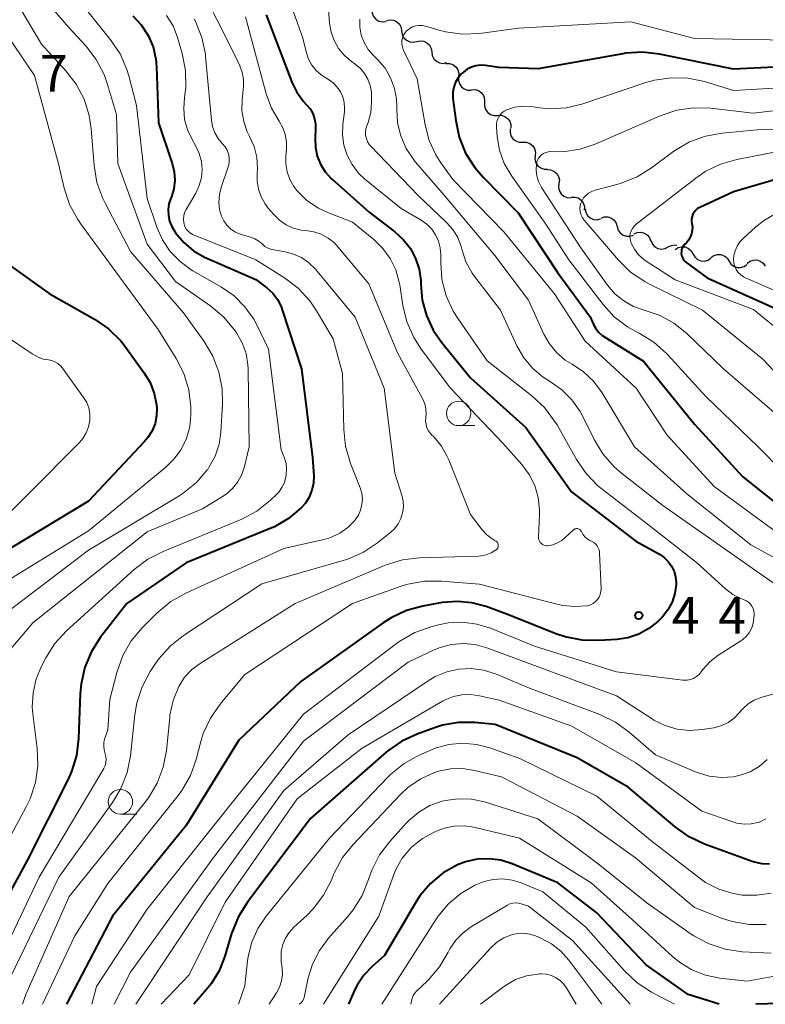
# Model space of a CAD drawing. Units: metres. Extents: x -62000 to -60337, y 22500 to 24000.
# Drawn here: x -61720 to -61644, y 22500 to 22601 of the extents above; entities that cross this region are included whole.
import ezdxf

# ---------------------------------------------------------------- set-up
doc = ezdxf.new("R2010")
doc.units = ezdxf.units.M
for name, color, linetype, lineweight in [('510200_細流', 7, 'Continuous', 30), ('633100_広葉樹林', 7, 'Continuous', 13), ('710100_等高線(計曲線)', 7, 'Continuous', 40), ('710200_等高線(主曲線)', 7, 'Continuous', 13), ('731200_図化機測定による標高点', 7, 'Continuous', 40)]:
    doc.layers.add(name, color=color, linetype=linetype, lineweight=lineweight)
doc.styles.add('Style-WORKING', font='MS Gothic.ttf')

msp = doc.modelspace()

# ---------------------------------------------------------------- linework, layer by layer
at = {"layer": '510200_細流', "linetype": 'Continuous', "lineweight": 30, "flags": 128}
for points in [[(-61684, 22601.73), (-61683.98, 22601.36), (-61683.84, 22601.02), (-61683.6, 22600.74), (-61683.29, 22600.56), (-61682.93, 22600.48), (-61682.56, 22600.52)], [(-61682.5, 22600.61), (-61682.14, 22600.69), (-61681.77, 22600.64), (-61681.44, 22600.49), (-61681.18, 22600.23), (-61681.01, 22599.9), (-61680.96, 22599.54)], [(-61680.96, 22599.54), (-61680.91, 22599.18), (-61680.74, 22598.85), (-61680.48, 22598.59), (-61680.14, 22598.43), (-61679.78, 22598.39), (-61679.42, 22598.47)], [(-61679.42, 22598.46), (-61679.06, 22598.54), (-61678.7, 22598.49), (-61678.37, 22598.33), (-61678.11, 22598.08), (-61677.94, 22597.75), (-61677.89, 22597.39)], [(-61677.89, 22597.39), (-61677.84, 22597.02), (-61677.67, 22596.69), (-61677.41, 22596.44), (-61677.08, 22596.28), (-61676.71, 22596.23), (-61676.35, 22596.31)], [(-61676.44, 22596.2), (-61676.08, 22596.21), (-61675.73, 22596.1), (-61675.43, 22595.88), (-61675.22, 22595.57), (-61675.12, 22595.22), (-61675.14, 22594.85)], [(-61675.14, 22594.85), (-61675.16, 22594.49), (-61675.06, 22594.13), (-61674.85, 22593.83), (-61674.56, 22593.61), (-61674.21, 22593.5), (-61673.84, 22593.5)], [(-61673.81, 22593.53), (-61673.45, 22593.55), (-61673.1, 22593.44), (-61672.79, 22593.23), (-61672.58, 22592.93), (-61672.47, 22592.58), (-61672.48, 22592.22)], [(-61672.48, 22592.22), (-61672.49, 22591.85), (-61672.38, 22591.5), (-61672.16, 22591.2), (-61671.86, 22590.99), (-61671.51, 22590.89), (-61671.14, 22590.9)], [(-61671.14, 22590.9), (-61670.77, 22590.92), (-61670.42, 22590.81), (-61670.12, 22590.6), (-61669.9, 22590.31), (-61669.79, 22589.96), (-61669.8, 22589.59)], [(-61669.85, 22589.54), (-61669.87, 22589.18), (-61669.78, 22588.82), (-61669.58, 22588.52), (-61669.29, 22588.29), (-61668.94, 22588.17), (-61668.57, 22588.17)], [(-61668.57, 22588.17), (-61668.21, 22588.17), (-61667.86, 22588.04), (-61667.57, 22587.82), (-61667.37, 22587.51), (-61667.28, 22587.16), (-61667.3, 22586.79)], [(-61667.3, 22586.79), (-61667.33, 22586.42), (-61667.23, 22586.07), (-61667.03, 22585.76), (-61666.74, 22585.54), (-61666.39, 22585.42), (-61666.03, 22585.41)], [(-61666.09, 22585.36), (-61665.72, 22585.34), (-61665.38, 22585.21), (-61665.1, 22584.97), (-61664.91, 22584.65), (-61664.83, 22584.29), (-61664.88, 22583.93)], [(-61664.88, 22583.93), (-61664.92, 22583.56), (-61664.84, 22583.21), (-61664.66, 22582.89), (-61664.38, 22582.65), (-61664.04, 22582.51), (-61663.67, 22582.49)], [(-61663.61, 22582.55), (-61663.24, 22582.56), (-61662.89, 22582.46), (-61662.59, 22582.25), (-61662.38, 22581.95), (-61662.27, 22581.6), (-61662.28, 22581.23)], [(-61662.19, 22581.34), (-61662.12, 22580.98), (-61661.94, 22580.66), (-61661.67, 22580.42), (-61661.33, 22580.27), (-61660.96, 22580.24), (-61660.61, 22580.33)], [(-61660.57, 22580.4), (-61660.23, 22580.52), (-61659.86, 22580.52), (-61659.51, 22580.41), (-61659.22, 22580.19), (-61659.01, 22579.88), (-61658.91, 22579.53)], [(-61658.91, 22579.53), (-61658.81, 22579.18), (-61658.6, 22578.88), (-61658.31, 22578.65), (-61657.96, 22578.54), (-61657.59, 22578.54), (-61657.25, 22578.67)], [(-61657.19, 22578.78), (-61656.86, 22578.92), (-61656.49, 22578.95), (-61656.13, 22578.86), (-61655.83, 22578.66), (-61655.6, 22578.37), (-61655.47, 22578.03)], [(-61655.45, 22578.08), (-61655.31, 22577.75), (-61655.06, 22577.47), (-61654.74, 22577.29), (-61654.38, 22577.23), (-61654.01, 22577.28), (-61653.69, 22577.45)], [(-61653.69, 22577.45), (-61653.36, 22577.61), (-61653, 22577.66), (-61652.82, 22577.63)], [(-61652.98, 22577.19), (-61652.67, 22577.39), (-61652.32, 22577.48), (-61651.95, 22577.45), (-61651.61, 22577.31), (-61651.34, 22577.07), (-61651.16, 22576.75)], [(-61651.16, 22576.75), (-61650.98, 22576.43), (-61650.7, 22576.18), (-61650.37, 22576.04), (-61650, 22576.01), (-61649.64, 22576.1), (-61649.34, 22576.3)], [(-61649.32, 22576.37), (-61649.03, 22576.59), (-61648.67, 22576.69), (-61648.31, 22576.69), (-61647.96, 22576.56), (-61647.68, 22576.33), (-61647.48, 22576.02)], [(-61647.48, 22576.02), (-61647.28, 22575.71), (-61647, 22575.48), (-61646.65, 22575.35), (-61646.29, 22575.34), (-61645.94, 22575.45), (-61645.64, 22575.67)], [(-61645.62, 22575.76), (-61645.34, 22575.99), (-61644.99, 22576.11), (-61644.62, 22576.12), (-61644.28, 22576.01), (-61643.98, 22575.79), (-61643.77, 22575.49)]]:
    msp.add_lwpolyline(points, dxfattribs=at)
at = {"layer": '633100_広葉樹林', "linetype": 'Continuous', "lineweight": 13}
for p, q in [((-61675.13, 22559.18), (-61673.46, 22559.18)), ((-61709.73, 22519.46), (-61708.06, 22519.46))]:
    msp.add_line(p, q, dxfattribs=at)
for centre in [(-61675.13, 22560.43), (-61709.73, 22520.71)]:
    msp.add_circle(centre, 1.25, dxfattribs=at)
at = {"layer": '710100_等高線(計曲線)', "linetype": 'Continuous', "lineweight": 40, "flags": 128}
for points, elevation in [([(-61708.47, 22601.09), (-61707.59, 22600.16), (-61706.89, 22599.09), (-61706.39, 22597.92), (-61706.1, 22596.67), (-61706.03, 22595.86), (-61705.84, 22590.16), (-61704.43, 22585.98), (-61704.22, 22585.14), (-61704.17, 22584.27), (-61704.26, 22583.41), (-61704.51, 22582.58), (-61704.57, 22582.43), (-61704.76, 22581.86), (-61704.84, 22581.27), (-61704.82, 22580.67), (-61704.7, 22580.08), (-61704.47, 22579.53), (-61704.23, 22579.12), (-61704.09, 22578.91), (-61703.25, 22577.91), (-61702.26, 22577.06), (-61701.13, 22576.4), (-61700.88, 22576.29), (-61695.86, 22574.14), (-61694.74, 22573.26), (-61694.15, 22572.72), (-61693.66, 22572.08), (-61693.29, 22571.37), (-61693.17, 22571.03), (-61691.22, 22565), (-61690.07, 22555.93), (-61689.96, 22554.04), (-61689.99, 22553.29), (-61690.14, 22552.57)], 450), ([(-61694.82, 22601.18), (-61692.19, 22594.32)], 440), ([(-61640.02, 22595.98), (-61647, 22595.63), (-61654.58, 22597.17), (-61656.31, 22597.36), (-61658.05, 22597.26), (-61658.33, 22597.21), (-61667, 22595.66), (-61671, 22595.81), (-61672.39, 22596.02), (-61672.88, 22596.04), (-61673.36, 22595.99), (-61673.83, 22595.85), (-61674.26, 22595.63), (-61674.65, 22595.34), (-61674.77, 22595.23), (-61674.84, 22595.16), (-61675.18, 22594.75), (-61675.45, 22594.29), (-61675.63, 22593.79), (-61675.72, 22593.27), (-61675.72, 22592.73), (-61675.71, 22592.62), (-61675.43, 22590.37), (-61675.07, 22588.67), (-61674.42, 22587.05), (-61673.49, 22585.57), (-61672.64, 22584.58), (-61669.06, 22580.94), (-61665, 22574.82), (-61661.69, 22570.31), (-61661.35, 22569.53), (-61661.11, 22569.11), (-61660.81, 22568.73), (-61660.44, 22568.41), (-61660.28, 22568.3), (-61656.22, 22565.78), (-61651, 22559.33), (-61646.05, 22553.95), (-61639.84, 22549)], 430), ([(-61692.19, 22594.32), (-61691.68, 22593.28), (-61691, 22592.34), (-61690.68, 22592), (-61690.33, 22591.58), (-61690.05, 22591.1), (-61689.86, 22590.57), (-61689.76, 22590.03), (-61689.76, 22589.59), (-61689.81, 22588.53), (-61689.78, 22587.63), (-61689.59, 22586.75), (-61689.25, 22585.91), (-61688.77, 22585.14), (-61688.17, 22584.47), (-61688.1, 22584.41), (-61684.3, 22581), (-61681.65, 22579), (-61680.79, 22578.22), (-61680.07, 22577.31), (-61679.53, 22576.28), (-61679.17, 22575.18), (-61679.01, 22574.02), (-61679, 22573.68), (-61679, 22573.65), (-61678.86, 22572.02), (-61678.43, 22570.43), (-61677.74, 22568.94), (-61676.89, 22567.71), (-61673.93, 22564.07), (-61668.25, 22559), (-61663.59, 22552.41), (-61657, 22547.36), (-61654.6, 22546.02)], 440), ([(-61638.4, 22585.6), (-61647, 22583.1), (-61650.47, 22581.49), (-61650.69, 22581.37), (-61650.88, 22581.21), (-61651.04, 22581.02), (-61651.17, 22580.8), (-61651.26, 22580.56), (-61651.3, 22580.32), (-61651.3, 22580.07), (-61651.27, 22579.86), (-61651.22, 22579.5), (-61651.23, 22579.13), (-61651.3, 22578.78), (-61651.44, 22578.44), (-61651.63, 22578.13), (-61651.84, 22577.89), (-61652, 22577.73), (-61652.14, 22577.57), (-61652.24, 22577.39), (-61652.32, 22577.2), (-61652.35, 22576.99), (-61652.36, 22576.78), (-61652.32, 22576.57), (-61652.25, 22576.38), (-61652.15, 22576.19), (-61652.02, 22576.03), (-61651.88, 22575.91), (-61649.71, 22574.29), (-61641.41, 22570.59)], 420), ([(-61720.96, 22575.51), (-61717, 22572.7), (-61712.37, 22570.06), (-61710.94, 22569.07), (-61709.7, 22567.85), (-61709.24, 22567.26), (-61707.32, 22564.62), (-61706.7, 22563.59), (-61706.27, 22562.48), (-61706.04, 22561.3), (-61706.01, 22561), (-61706.03, 22560.19), (-61706.19, 22559.4), (-61706.49, 22558.65), (-61706.91, 22557.97), (-61707.26, 22557.54), (-61713, 22551.45), (-61721, 22546.61)], 460), ([(-61690.14, 22552.57), (-61690.42, 22551.88), (-61690.81, 22551.25), (-61691.2, 22550.8), (-61691.24, 22550.76), (-61692.52, 22549.68), (-61693.98, 22548.84), (-61694.41, 22548.66), (-61703, 22545.15), (-61709.08, 22541), (-61711.76, 22537.55), (-61712.7, 22536.08), (-61713.38, 22534.47), (-61713.76, 22532.77), (-61713.85, 22531.78), (-61714.01, 22527.19), (-61714.23, 22525.46), (-61714.74, 22523.8), (-61715.08, 22523.04), (-61719.28, 22514.72), (-61723.5, 22507), (-61725.7, 22500)], 450), ([(-61654.6, 22546.02), (-61654.12, 22545.69), (-61653.7, 22545.28), (-61653.36, 22544.81), (-61653.1, 22544.28), (-61652.94, 22543.72), (-61652.88, 22543.14), (-61652.89, 22542.92), (-61653.02, 22542.01), (-61653.3, 22541.14), (-61653.73, 22540.33), (-61654.29, 22539.61), (-61654.51, 22539.39), (-61654.76, 22539.15), (-61655.68, 22538.42), (-61656.71, 22537.86), (-61657.81, 22537.49), (-61658.96, 22537.32), (-61660.77, 22537.2), (-61662.51, 22537.24), (-61664.22, 22537.58), (-61665.08, 22537.87), (-61670.14, 22539.86), (-61672.33, 22540.67), (-61673.77, 22541.07), (-61675.26, 22541.21), (-61676.81, 22541.08), (-61678.78, 22540.73), (-61680.46, 22540.27), (-61682.04, 22539.54), (-61682.84, 22539.02), (-61691.26, 22533), (-61697.63, 22527), (-61703, 22518.27), (-61710.53, 22509), (-61715.26, 22500)], 440), ([(-61643.32, 22514.34), (-61644.1, 22514.36), (-61644.87, 22514.52), (-61645.12, 22514.6), (-61649.98, 22516.39), (-61651.56, 22517.13), (-61653, 22518.15), (-61657.79, 22522.21), (-61663, 22525.22), (-61671.38, 22528.62), (-61673.49, 22528.81), (-61675.15, 22528.81), (-61676.79, 22528.53), (-61677.6, 22528.28), (-61679.36, 22527.64), (-61680.94, 22526.91), (-61682.37, 22525.91), (-61682.54, 22525.77), (-61690.28, 22519), (-61696.74, 22510.46), (-61697.66, 22508.98), (-61698.36, 22507.24), (-61699.04, 22504.91), (-61699.62, 22503.43), (-61700.44, 22502.08), (-61700.91, 22501.5), (-61702.21, 22500)], 430), ([(-61648.49, 22500), (-61651.65, 22501), (-61655.96, 22504.04), (-61661, 22509.36), (-61665, 22512.43), (-61669.65, 22514.36), (-61670.81, 22514.73), (-61672.02, 22514.89), (-61673.23, 22514.84), (-61674.42, 22514.58), (-61675.24, 22514.27), (-61676.7, 22513.44), (-61678, 22512.36), (-61679.1, 22511.08), (-61679.56, 22510.37), (-61682.71, 22505), (-61683.98, 22503.88), (-61684.83, 22502.99), (-61685.51, 22501.97), (-61685.77, 22501.43), (-61686.4, 22500)], 420), ([(-61638.73, 22500.18), (-61644.74, 22500)], 420)]:
    msp.add_lwpolyline(points, dxfattribs=dict(at, elevation=elevation))
at = {"layer": '710200_等高線(主曲線)', "linetype": 'Continuous', "lineweight": 13, "flags": 128}
for points, elevation in [([(-61693.73, 22606.27), (-61691.09, 22598.91), (-61690.7, 22597.3), (-61690.48, 22596.65), (-61690.14, 22596.04), (-61689.71, 22595.51), (-61689.19, 22595.05), (-61688.88, 22594.85), (-61688.43, 22594.57), (-61687.95, 22594.23), (-61687.55, 22593.81), (-61687.22, 22593.33), (-61686.98, 22592.8), (-61686.84, 22592.23), (-61686.8, 22591.65), (-61686.82, 22591.28), (-61686.98, 22590.02), (-61687.02, 22588.93), (-61686.88, 22587.86), (-61686.55, 22586.83), (-61686.04, 22585.87), (-61685.38, 22585.01), (-61684.73, 22584.4), (-61681, 22581.38), (-61678.97, 22580.19), (-61678.39, 22579.78), (-61677.89, 22579.28), (-61677.49, 22578.69), (-61677.2, 22578.05), (-61677.02, 22577.37), (-61676.96, 22576.65), (-61676.97, 22575.84), (-61676.84, 22574.13), (-61676.41, 22572.46), (-61675.69, 22570.89), (-61675.19, 22570.09), (-61672.2, 22565.8), (-61667.63, 22562.24), (-61666.36, 22561.05), (-61665.31, 22559.65), (-61665.07, 22559.25), (-61663.08, 22555.71), (-61662.1, 22554.27), (-61660.88, 22553.02), (-61660.45, 22552.67), (-61655.67, 22549), (-61650.81, 22545.19), (-61647.84, 22542.5), (-61647.07, 22541.92), (-61646.21, 22541.48), (-61645.93, 22541.37)], 438), ([(-61701.67, 22604.33), (-61697.98, 22597), (-61697.51, 22595.98), (-61697.26, 22595.31), (-61697.14, 22594.61), (-61697.15, 22593.85), (-61697.28, 22592.51), (-61697.3, 22591.39), (-61697.12, 22590.28), (-61696.75, 22589.22), (-61696.52, 22588.76), (-61696.06, 22587.72), (-61695.79, 22586.62), (-61695.72, 22585.49), (-61695.74, 22585), (-61695.75, 22584.17), (-61695.61, 22583.35), (-61695.34, 22582.57), (-61694.93, 22581.85), (-61694.64, 22581.47), (-61694.05, 22580.77), (-61693.46, 22580.2), (-61692.79, 22579.73), (-61692.05, 22579.39), (-61691.25, 22579.18), (-61690.75, 22579.12), (-61689.95, 22579), (-61689.19, 22578.75), (-61688.48, 22578.36), (-61687.84, 22577.86), (-61687.48, 22577.46), (-61684.32, 22573.68)], 444), ([(-61688.63, 22604.15), (-61688.33, 22600.34), (-61688.18, 22599.43), (-61687.87, 22598.56), (-61687.42, 22597.76), (-61686.83, 22597.05), (-61686.1, 22596.43), (-61685.7, 22596.15), (-61685.18, 22595.71), (-61684.75, 22595.19)], 436), ([(-61718.27, 22603.73), (-61715, 22599.91), (-61713.26, 22598.01), (-61712.2, 22596.63), (-61711.39, 22595.08), (-61711.04, 22594.08), (-61710.13, 22591), (-61710, 22586), (-61707, 22577.74), (-61704.08, 22573.92), (-61700.48, 22571.39), (-61699.14, 22570.27), (-61697.98, 22568.87), (-61697.85, 22568.68), (-61697.27, 22567.66), (-61696.88, 22566.55), (-61696.69, 22565.4), (-61696.67, 22564.97), (-61696.56, 22557), (-61697.03, 22555), (-61697.31, 22554.18), (-61697.72, 22553.42), (-61698.25, 22552.75), (-61698.9, 22552.18), (-61699.27, 22551.93), (-61701.34, 22550.66), (-61707, 22548.32), (-61718.68, 22539), (-61720.95, 22536.35)], 454), ([(-61714.56, 22603.44), (-61710.74, 22598.65), (-61709.77, 22597.2), (-61709.07, 22595.61), (-61708.88, 22594.95), (-61708.08, 22591.92), (-61707, 22582.42), (-61706, 22579.49), (-61705.42, 22578.18), (-61704.63, 22576.99), (-61703.63, 22575.96), (-61702.48, 22575.11), (-61702.31, 22575.01), (-61699.4, 22573.35), (-61698.11, 22572.45), (-61696.99, 22571.34)], 452), ([(-61720.04, 22601.96), (-61717.8, 22598.2), (-61715.31, 22595.48), (-61714.25, 22594.1), (-61713.45, 22592.55), (-61712.92, 22590.89), (-61712.72, 22589.54), (-61712.42, 22585.78), (-61712.13, 22584.06), (-61711.54, 22582.42), (-61711.3, 22581.94), (-61708.71, 22577), (-61703.28, 22570.72), (-61701.17, 22567.78), (-61700.28, 22566.29), (-61699.66, 22564.66)], 456), ([(-61705, 22601.12), (-61704.34, 22600.05), (-61703.88, 22598.86), (-61703.41, 22597.22), (-61703.07, 22595.51), (-61703.03, 22593.77), (-61703.16, 22592.72), (-61703.25, 22591.61), (-61703.16, 22590.5), (-61702.86, 22589.43), (-61702.4, 22588.44), (-61702.02, 22587.77), (-61701.67, 22587.01), (-61701.45, 22586.2), (-61701.38, 22585.37), (-61701.45, 22584.54), (-61701.67, 22583.74), (-61702.03, 22582.97), (-61703.01, 22581.28), (-61703.16, 22580.97), (-61703.25, 22580.64), (-61703.28, 22580.29), (-61703.25, 22579.95), (-61703.22, 22579.79), (-61703.13, 22579.52), (-61702.99, 22579.28), (-61702.81, 22579.06), (-61702.59, 22578.88), (-61702.35, 22578.74), (-61702.26, 22578.7), (-61695.87, 22576.13), (-61692.94, 22574.29), (-61691.55, 22573.23), (-61690.37, 22571.95), (-61689.67, 22570.93), (-61687.96, 22568.04)], 448), ([(-61696.94, 22601), (-61694.82, 22593.12), (-61694.29, 22591.66), (-61693.5, 22590.3), (-61693.12, 22589.65), (-61692.87, 22588.95)], 442), ([(-61721.95, 22600.05), (-61718.53, 22595), (-61716.06, 22585.94), (-61715.47, 22583.45), (-61714.92, 22581.79), (-61714.09, 22580.26), (-61713.8, 22579.85), (-61710.57, 22575.43), (-61705.86, 22569), (-61704.02, 22566.06), (-61703.23, 22564.51), (-61702.72, 22562.84), (-61702.51, 22561.11), (-61702.51, 22560.58), (-61702.51, 22560.27), (-61702.64, 22559.04), (-61702.98, 22557.85), (-61703.53, 22556.74), (-61704.26, 22555.74), (-61705.1, 22554.92), (-61713, 22548.42), (-61722.66, 22542.48)], 458), ([(-61702.16, 22600.75), (-61702.04, 22600.5), (-61701.4, 22598.88), (-61701.04, 22597.17), (-61701.02, 22596.93), (-61700.42, 22590.43), (-61700.3, 22589.76), (-61700.07, 22589.13), (-61699.73, 22588.54), (-61699.27, 22588), (-61699.01, 22587.7), (-61698.81, 22587.36), (-61698.67, 22586.99), (-61698.59, 22586.61), (-61698.59, 22586.21), (-61698.65, 22585.82), (-61698.71, 22585.64), (-61699.43, 22583.54), (-61699.61, 22582.8)], 446), ([(-61685.25, 22600.75), (-61685.24, 22599.93), (-61685.09, 22599.12), (-61684.8, 22598.36), (-61684.38, 22597.66), (-61683.87, 22597.07), (-61683.4, 22596.6), (-61682.66, 22595.73), (-61682.09, 22594.74), (-61681.69, 22593.67), (-61681.49, 22592.55), (-61681.46, 22591.78), (-61681.47, 22591.53), (-61681.38, 22590.15), (-61681.06, 22588.8), (-61680.5, 22587.52), (-61679.73, 22586.37), (-61679.53, 22586.13), (-61676.83, 22583), (-61671.43, 22576.57), (-61668, 22572), (-61666.41, 22568.53), (-61665.84, 22567.53), (-61665.1, 22566.64), (-61664.22, 22565.89), (-61663.53, 22565.47), (-61662.36, 22564.69), (-61661.34, 22563.73), (-61660.44, 22562.52), (-61657.13, 22557)], 434), ([(-61639.45, 22598.55), (-61651, 22598.77), (-61657.52, 22600.48), (-61669, 22599.82), (-61673, 22599.29), (-61674.74, 22599.21), (-61676.47, 22599.44), (-61677.25, 22599.64), (-61678.51, 22600.03), (-61678.84, 22600.1), (-61679.18, 22600.11), (-61679.52, 22600.06), (-61679.84, 22599.96), (-61680.14, 22599.8), (-61680.41, 22599.59), (-61680.46, 22599.54), (-61680.64, 22599.32), (-61680.79, 22599.07), (-61680.89, 22598.8), (-61680.94, 22598.51), (-61680.94, 22598.22), (-61680.89, 22597.93), (-61680.79, 22597.66), (-61679.37, 22594.63), (-61678.56, 22589.93), (-61678.14, 22588.35), (-61677.46, 22586.88), (-61676.94, 22586.06), (-61675.68, 22584.32), (-61670.52, 22579), (-61665.34, 22572.66), (-61662.19, 22567.81), (-61656.96, 22563), (-61653.8, 22558.2), (-61649, 22552.96), (-61642.1, 22547.9)], 432), ([(-61684.75, 22595.19), (-61684.41, 22594.6), (-61684.18, 22593.96), (-61684.06, 22593.28), (-61684.05, 22593), (-61684.04, 22592.26), (-61684.12, 22591.21), (-61684.38, 22590.18), (-61684.51, 22589.84), (-61684.61, 22589.52), (-61684.66, 22589.19), (-61684.65, 22588.85), (-61684.57, 22588.53), (-61684.45, 22588.22), (-61684.27, 22587.93), (-61684.12, 22587.77), (-61679.28, 22582.72), (-61676.38, 22579.97), (-61675.74, 22579.24), (-61675.23, 22578.41), (-61674.87, 22577.51), (-61674.79, 22577.21), (-61674.38, 22575.94), (-61673.75, 22574.77), (-61673.39, 22574.27), (-61670.86, 22571), (-61669.17, 22567.35), (-61668.46, 22566.12), (-61667.55, 22565.03), (-61666.47, 22564.12), (-61665.83, 22563.71), (-61664.61, 22562.86), (-61663.56, 22561.82), (-61662.7, 22560.61), (-61662.43, 22560.1), (-61661.28, 22557.77), (-61660.37, 22556.28), (-61659.22, 22554.97), (-61658.48, 22554.33), (-61654.23, 22551), (-61647.63, 22546.37), (-61641, 22541.73)], 436), ([(-61641, 22593.78), (-61647, 22593.46), (-61650, 22594.36), (-61651.69, 22594.71), (-61653.41, 22594.76), (-61655.11, 22594.51), (-61655.97, 22594.26), (-61662.54, 22592.06), (-61664.13, 22591.68), (-61665.76, 22591.58), (-61666.82, 22591.67), (-61667.73, 22591.8), (-61668.55, 22591.84), (-61669.37, 22591.74), (-61670.19, 22591.49), (-61670.46, 22591.35), (-61670.7, 22591.16), (-61670.91, 22590.94), (-61671.07, 22590.68), (-61671.19, 22590.4), (-61671.26, 22590.1), (-61671.27, 22589.79), (-61671.27, 22589.72), (-61671.19, 22588.76), (-61670.94, 22587.35), (-61670.46, 22586), (-61669.7, 22584.7), (-61666.22, 22579.78), (-61663.87, 22576.13), (-61660.36, 22571.57), (-61659.21, 22570.32), (-61657.87, 22569.29), (-61657, 22568.8), (-61656.66, 22568.63), (-61655.18, 22567.72), (-61653.87, 22566.56), (-61653.75, 22566.43), (-61649.85, 22562.15), (-61644.48, 22557), (-61639.41, 22551.88)], 428), ([(-61640.32, 22591.68), (-61645, 22591.14), (-61649.37, 22591.65), (-61651.11, 22591.69), (-61652.83, 22591.44), (-61654.52, 22590.87), (-61661.17, 22587.96), (-61662.69, 22587.45), (-61664.27, 22587.21), (-61665, 22587.19), (-61665.69, 22587.2), (-61665.95, 22587.18), (-61666.2, 22587.12), (-61666.44, 22587.02), (-61666.65, 22586.87), (-61666.83, 22586.69), (-61666.99, 22586.48), (-61667.1, 22586.25), (-61667.17, 22586), (-61667.18, 22585.93), (-61667.21, 22585.32), (-61667.14, 22584.72), (-61666.96, 22584.14), (-61666.68, 22583.6), (-61666.65, 22583.54), (-61662.63, 22577.37), (-61659.91, 22573.56), (-61659.15, 22572.67), (-61658.25, 22571.93), (-61657.23, 22571.36), (-61656.05, 22570.95), (-61654.52, 22570.43), (-61653.11, 22569.66), (-61651.84, 22568.65), (-61648.04, 22565), (-61642.12, 22559.88)], 426), ([(-61633, 22589.88), (-61644.58, 22589.42), (-61648.17, 22589.1), (-61649.88, 22588.79), (-61651.52, 22588.19), (-61653.03, 22587.31), (-61653.27, 22587.13), (-61655.4, 22585.53), (-61656.88, 22584.61), (-61658.5, 22583.96)], 424), ([(-61692.87, 22588.95), (-61692.73, 22588.22), (-61692.74, 22587.42), (-61692.8, 22586.77), (-61692.81, 22585.95), (-61692.67, 22585.13), (-61692.4, 22584.35), (-61691.99, 22583.63), (-61691.67, 22583.21), (-61690.65, 22582.22), (-61689.48, 22581.42), (-61688.43, 22580.93), (-61686, 22580), (-61683.8, 22578.2), (-61682.88, 22577.3), (-61682.12, 22576.26), (-61681.56, 22575.1), (-61681.21, 22573.86), (-61681.16, 22573.59), (-61680.84, 22571.48), (-61680.43, 22569.79), (-61679.72, 22568.19), (-61678.95, 22566.99), (-61675.95, 22563), (-61670.61, 22557.39), (-61668.67, 22555.19), (-61667.92, 22554.18), (-61667.35, 22553.05), (-61666.99, 22551.84), (-61666.85, 22550.58), (-61666.86, 22550.07), (-61666.96, 22547.81), (-61666.95, 22547.66), (-61666.92, 22547.51), (-61666.86, 22547.37), (-61666.78, 22547.24), (-61666.67, 22547.13), (-61666.55, 22547.03), (-61666.42, 22546.96), (-61666.27, 22546.92), (-61666.12, 22546.9), (-61666, 22546.9), (-61665.49, 22547), (-61665.01, 22547.18), (-61664.56, 22547.44), (-61664.27, 22547.69), (-61663.38, 22548.52), (-61663.31, 22548.57), (-61663.23, 22548.61), (-61663.15, 22548.64), (-61663.07, 22548.65), (-61662.98, 22548.65), (-61662.89, 22548.63), (-61662.81, 22548.6), (-61662.74, 22548.55), (-61662.67, 22548.49), (-61662.62, 22548.42), (-61662.58, 22548.35), (-61662.43, 22548.07), (-61662.23, 22547.82), (-61661.99, 22547.61), (-61661.72, 22547.44), (-61661.65, 22547.41), (-61661.53, 22547.35), (-61661.32, 22547.23)], 442), ([(-61639, 22587.9), (-61646.66, 22586.41), (-61648.34, 22585.93), (-61649.9, 22585.17), (-61650.88, 22584.5), (-61656.98, 22579.77), (-61657.19, 22579.57), (-61657.36, 22579.35), (-61657.49, 22579.09), (-61657.57, 22578.82), (-61657.61, 22578.54), (-61657.6, 22578.26), (-61657.53, 22577.98), (-61657.48, 22577.85), (-61657.15, 22577.22), (-61656.72, 22576.66), (-61656.2, 22576.18), (-61655.95, 22576.01), (-61653, 22574.09), (-61644.96, 22571.04), (-61639, 22566.18)], 422), ([(-61658.5, 22583.96), (-61658.94, 22583.83), (-61661.17, 22583.27), (-61661.52, 22583.14), (-61661.84, 22582.97), (-61662.12, 22582.73), (-61662.36, 22582.46), (-61662.54, 22582.14), (-61662.61, 22582), (-61662.69, 22581.7), (-61662.73, 22581.39), (-61662.71, 22581.08), (-61662.64, 22580.78), (-61662.51, 22580.5), (-61662.34, 22580.24), (-61662.3, 22580.19), (-61658.79, 22576.11), (-61657.54, 22574.89), (-61656.1, 22573.91), (-61655.61, 22573.65), (-61650.2, 22571), (-61644.03, 22565.97), (-61639, 22560.62)], 424), ([(-61699.61, 22582.8), (-61699.66, 22582.04), (-61699.58, 22581.29), (-61699.39, 22580.61), (-61699.16, 22580.12), (-61698.86, 22579.69), (-61698.47, 22579.31), (-61698.03, 22579.01), (-61697.55, 22578.78), (-61697.36, 22578.72), (-61696.42, 22578.45), (-61695.97, 22578.28), (-61695.56, 22578.04), (-61695.24, 22577.76), (-61694.94, 22577.51), (-61694.6, 22577.32), (-61694.24, 22577.19), (-61694.04, 22577.15), (-61692.87, 22576.95), (-61692.01, 22576.73), (-61691.21, 22576.37), (-61690.48, 22575.87), (-61689.79, 22575.18), (-61685.73, 22570.27), (-61682.74, 22563), (-61681.67, 22554.33), (-61680.94, 22552.06), (-61680.81, 22551.46), (-61680.78, 22550.85), (-61680.86, 22550.25), (-61681.04, 22549.67), (-61681.32, 22549.13), (-61681.69, 22548.64), (-61682.08, 22548.28), (-61683.42, 22547.2), (-61684.86, 22546.23), (-61686.46, 22545.52), (-61686.95, 22545.37), (-61695.25, 22543), (-61703.27, 22537.72), (-61704.64, 22536.64), (-61705.79, 22535.33), (-61706.13, 22534.84), (-61706.67, 22534.02), (-61707.5, 22532.48), (-61708.04, 22530.83), (-61708.25, 22529.64), (-61708.71, 22525.4), (-61709.05, 22523.69), (-61709.68, 22522.06), (-61710.54, 22520.64), (-61716.04, 22513), (-61721, 22502.72)], 446), ([(-61642.44, 22581.01), (-61643.94, 22580.12), (-61644.75, 22579.47), (-61646.01, 22578.34), (-61646.37, 22577.97), (-61646.65, 22577.54), (-61646.85, 22577.07), (-61646.97, 22576.57), (-61647, 22576.15), (-61646.97, 22575.8), (-61646.88, 22575.46), (-61646.73, 22575.14), (-61646.53, 22574.85), (-61646.28, 22574.61), (-61645.99, 22574.41), (-61645.79, 22574.3), (-61640.15, 22571.85)], 418), ([(-61684.32, 22573.68), (-61681.37, 22566.63), (-61678.81, 22561.89), (-61678.6, 22561.41), (-61678.48, 22560.89), (-61678.45, 22560.37), (-61678.48, 22560), (-61678.51, 22559.65), (-61678.47, 22559.3), (-61678.37, 22558.96), (-61678.21, 22558.65), (-61678, 22558.37), (-61677.93, 22558.28), (-61677.65, 22558), (-61676.88, 22557.08), (-61676.29, 22556.03), (-61676.14, 22555.69), (-61673.92, 22550.08), (-61672.73, 22548.53), (-61672.26, 22548.02), (-61671.7, 22547.6), (-61671.38, 22547.41), (-61671.3, 22547.36), (-61671.22, 22547.29), (-61671.16, 22547.22), (-61671.12, 22547.13), (-61671.09, 22547.04), (-61671.08, 22546.95), (-61671.08, 22546.85), (-61671.1, 22546.76), (-61671.14, 22546.67), (-61671.19, 22546.59), (-61671.25, 22546.51), (-61671.3, 22546.47), (-61671.35, 22546.44), (-61671.82, 22546.16), (-61672.33, 22545.96), (-61672.86, 22545.86), (-61673.09, 22545.84), (-61679.14, 22545.65), (-61680.87, 22545.44), (-61682.54, 22544.94), (-61682.71, 22544.87), (-61691.87, 22541), (-61701.58, 22534.87), (-61702.43, 22534.23), (-61703.16, 22533.44), (-61703.76, 22532.49), (-61704.34, 22531.07), (-61704.67, 22529.56), (-61704.69, 22529.33), (-61705.03, 22525.97), (-61705.35, 22524.26), (-61705.96, 22522.62), (-61706.85, 22521.12), (-61707.19, 22520.68), (-61714.96, 22511.04), (-61719.42, 22501), (-61719.74, 22500)], 444), ([(-61696.99, 22571.34), (-61696.09, 22570.06), (-61695.78, 22569.49), (-61694.57, 22567), (-61693.29, 22556.71), (-61692.95, 22555.86), (-61692.79, 22555.32), (-61692.73, 22554.76), (-61692.76, 22554.21), (-61692.78, 22554.1), (-61692.81, 22553.94), (-61692.96, 22553.38), (-61693.21, 22552.85), (-61693.54, 22552.38), (-61693.78, 22552.13), (-61694.41, 22551.53), (-61695.77, 22550.44), (-61697.3, 22549.6), (-61697.55, 22549.5), (-61705.36, 22546.32), (-61706.91, 22545.53), (-61708.31, 22544.47), (-61715.23, 22538.19), (-61716.42, 22536.91), (-61717.37, 22535.43), (-61717.77, 22534.66), (-61718.34, 22533.3), (-61718.67, 22531.86), (-61718.74, 22530.39), (-61718.68, 22529.7), (-61718.25, 22526.15), (-61718.19, 22524.41), (-61718.43, 22522.68), (-61718.97, 22521.02), (-61719.37, 22520.21), (-61723.52, 22512.48)], 452), ([(-61721.57, 22568.43), (-61718.76, 22566.51), (-61718.21, 22566.2), (-61717.62, 22565.99), (-61717.1, 22565.9), (-61716.75, 22565.83), (-61716.42, 22565.7), (-61716.12, 22565.52), (-61715.85, 22565.29), (-61715.66, 22565.07), (-61713.49, 22562.07), (-61713.18, 22561.56), (-61712.97, 22561), (-61712.86, 22560.41), (-61712.85, 22559.82), (-61712.86, 22559.69), (-61712.98, 22559.05), (-61713.22, 22558.44), (-61713.56, 22557.88), (-61713.93, 22557.45), (-61724.35, 22547)], 462), ([(-61687.96, 22568.04), (-61687, 22564.52), (-61686.89, 22558.8), (-61686.71, 22557.07), (-61686.2, 22555.32), (-61685.22, 22552.83), (-61685.05, 22552.27), (-61684.98, 22551.7), (-61685.02, 22551.12), (-61685.16, 22550.55), (-61685.39, 22550.02), (-61685.71, 22549.53), (-61685.75, 22549.49), (-61686.45, 22548.77), (-61687.28, 22548.18), (-61688.19, 22547.75), (-61688.92, 22547.53), (-61693, 22546.6), (-61703.04, 22542.05), (-61704.56, 22541.2), (-61705.99, 22540.01), (-61707.5, 22538.5), (-61708.62, 22537.17), (-61709.49, 22535.66), (-61710.11, 22533.93), (-61710.82, 22531.18), (-61711, 22528.08), (-61711.31, 22527.21), (-61711.41, 22526.82), (-61711.44, 22526.41), (-61711.4, 22526.01), (-61711.29, 22525.63), (-61711.21, 22525.33), (-61711.18, 22525.03), (-61711.21, 22524.72), (-61711.28, 22524.43), (-61711.41, 22524.15), (-61711.43, 22524.12), (-61718.04, 22513), (-61722.81, 22503)], 448), ([(-61699.66, 22564.66), (-61699.33, 22562.94), (-61699.3, 22561.36), (-61699.46, 22558.52), (-61699.64, 22557.27), (-61700.04, 22556.07), (-61700.64, 22554.95), (-61700.8, 22554.71), (-61700.82, 22554.69), (-61701.95, 22553.37), (-61703.3, 22552.26), (-61703.81, 22551.93), (-61713, 22546.43), (-61721.28, 22540.13), (-61722.57, 22538.96), (-61723.63, 22537.58), (-61724.03, 22536.91), (-61726.13, 22533), (-61728.36, 22525), (-61728.74, 22515), (-61731.82, 22505), (-61734.37, 22500)], 456), ([(-61657.13, 22557), (-61651.78, 22552.22), (-61645.26, 22547), (-61638.63, 22543.37)], 434), ([(-61661.32, 22547.23), (-61661.13, 22547.08), (-61660.97, 22546.9), (-61660.85, 22546.69), (-61660.77, 22546.47), (-61660.72, 22546.23), (-61660.72, 22546.15), (-61660.57, 22542.51), (-61660.58, 22542.21), (-61660.65, 22541.92), (-61660.76, 22541.65), (-61660.92, 22541.4), (-61661.12, 22541.18), (-61661.36, 22541), (-61661.62, 22540.86), (-61661.9, 22540.78), (-61662, 22540.76), (-61663.24, 22540.67), (-61664.49, 22540.79), (-61664.94, 22540.89), (-61673, 22542.98), (-61676.88, 22543.29), (-61678.62, 22543.28), (-61680.34, 22542.96), (-61681, 22542.75), (-61685.98, 22541), (-61697, 22533.74), (-61699.52, 22530.7), (-61700.52, 22529.27), (-61701.25, 22527.69), (-61701.5, 22526.86), (-61701.98, 22525.04), (-61702.57, 22523.4), (-61703.44, 22521.88), (-61703.83, 22521.35), (-61711, 22512.36), (-61714.38, 22507), (-61717.69, 22500)], 442), ([(-61645.93, 22541.37), (-61645.69, 22541.26), (-61645.47, 22541.11), (-61645.28, 22540.93), (-61645.13, 22540.72), (-61645.01, 22540.48), (-61644.94, 22540.23), (-61644.92, 22539.96), (-61644.92, 22539.87), (-61644.93, 22539.5), (-61645, 22538.99), (-61645.15, 22538.51), (-61645.39, 22538.06), (-61645.7, 22537.65), (-61646.07, 22537.31), (-61646.26, 22537.18), (-61648.61, 22535.66), (-61649.44, 22535.01), (-61650.15, 22534.23), (-61650.31, 22534), (-61650.53, 22533.73), (-61650.8, 22533.51), (-61651.1, 22533.33), (-61651.42, 22533.21), (-61651.76, 22533.14), (-61652.11, 22533.14), (-61652.2, 22533.15), (-61659, 22533.99), (-61667.38, 22536.62), (-61671.89, 22538.46), (-61673.28, 22538.89), (-61674.74, 22539.08), (-61676.2, 22539), (-61677.19, 22538.81), (-61677.99, 22538.6), (-61679.63, 22538.01), (-61681.14, 22537.15), (-61681.49, 22536.9), (-61691, 22529.68), (-61697.99, 22521), (-61707, 22509.74), (-61712.18, 22501.82), (-61712.66, 22500)], 438), ([(-61647.55, 22528.83), (-61648.2, 22528.51), (-61648.9, 22528.31), (-61649.03, 22528.29), (-61650.23, 22528.1), (-61651.51, 22528.01), (-61652.78, 22528.15), (-61654, 22528.5), (-61655.15, 22529.06), (-61655.35, 22529.18), (-61659, 22531.54), (-61667.36, 22534.64), (-61672.26, 22536.46), (-61673.43, 22536.78), (-61674.64, 22536.9), (-61675.85, 22536.8), (-61677.03, 22536.49), (-61677.64, 22536.24), (-61680.29, 22535), (-61691, 22526.9), (-61700.22, 22515), (-61708.71, 22503.29), (-61710.36, 22500)], 436), ([(-61643.56, 22525.02), (-61644.38, 22524.33), (-61645.32, 22523.79), (-61646.33, 22523.42), (-61647.01, 22523.27), (-61648.26, 22523.2), (-61649.51, 22523.34), (-61650.71, 22523.7), (-61650.9, 22523.77), (-61655, 22525.52), (-61657.68, 22527.83), (-61659.09, 22528.85), (-61660.7, 22529.63), (-61667.73, 22532.27), (-61671.36, 22533.78), (-61672.58, 22534.17), (-61673.84, 22534.34), (-61675.11, 22534.29), (-61676.35, 22534.01), (-61677.53, 22533.53), (-61678.26, 22533.09), (-61686.43, 22527.57), (-61693, 22521.88), (-61700.87, 22511), (-61708.15, 22500)], 434), ([(-61643.7, 22518.96), (-61644.21, 22518.7), (-61644.49, 22518.6), (-61645.21, 22518.44), (-61645.93, 22518.42), (-61646.66, 22518.52), (-61647.1, 22518.65), (-61650.25, 22519.75), (-61657, 22524.7), (-61663.56, 22528.44), (-61671, 22531.09), (-61673, 22531.56), (-61673.89, 22531.69), (-61674.79, 22531.66), (-61675.67, 22531.48), (-61676.5, 22531.15), (-61676.78, 22531), (-61685, 22526.21), (-61691.64, 22521), (-61699, 22510.44), (-61702.68, 22503), (-61705.57, 22500)], 432), ([(-61643, 22531.71), (-61644.23, 22531.36), (-61644.89, 22531.1), (-61645.51, 22530.73), (-61646.04, 22530.26), (-61646.26, 22530.01), (-61646.46, 22529.77), (-61646.96, 22529.25), (-61647.55, 22528.83)], 436), ([(-61655.35, 22516.65), (-61661, 22521.3), (-61668.87, 22525.13), (-61671.94, 22526.22), (-61673.31, 22526.58), (-61674.73, 22526.7), (-61676.15, 22526.56), (-61677.52, 22526.19), (-61677.98, 22526), (-61679.18, 22525.47), (-61680.71, 22524.63), (-61682.07, 22523.54), (-61682.37, 22523.23), (-61688.34, 22517), (-61694.83, 22509), (-61695.68, 22507.74), (-61696.3, 22506.35), (-61696.67, 22504.88), (-61696.72, 22504.44), (-61697, 22501.88), (-61697.66, 22500)], 428), ([(-61643.69, 22508.16), (-61645.43, 22508.16), (-61647.15, 22508.46), (-61648.25, 22508.82), (-61651, 22509.91), (-61657.03, 22514.97), (-61663, 22519.25), (-61670.75, 22523.25), (-61673.5, 22523.92), (-61674.73, 22524.11), (-61675.98, 22524.08), (-61677.2, 22523.84), (-61677.59, 22523.71), (-61679, 22523.07), (-61680.28, 22522.19), (-61681.07, 22521.46), (-61685.91, 22516.36), (-61687, 22515), (-61687.83, 22513.47), (-61687.92, 22513.26), (-61688.15, 22512.69), (-61688.95, 22511.15), (-61690.01, 22509.76), (-61690.64, 22509.12), (-61692, 22507.88), (-61692.47, 22507.36), (-61692.85, 22506.77), (-61693.11, 22506.12), (-61693.27, 22505.43), (-61693.3, 22504.73), (-61693.27, 22504.39), (-61693.18, 22503.69), (-61693.15, 22503.04), (-61693.24, 22502.39), (-61693.44, 22501.77), (-61693.76, 22501.16), (-61694.52, 22500)], 426), ([(-61643.16, 22505.22), (-61646.14, 22505.38), (-61647.86, 22505.63), (-61649.52, 22506.17), (-61651.06, 22506.99), (-61651.34, 22507.19), (-61655.73, 22510.27), (-61661, 22514.46), (-61667.02, 22518.98), (-61672.49, 22520.69), (-61673.81, 22520.98), (-61675.17, 22521.03), (-61676.52, 22520.85), (-61676.82, 22520.78), (-61678.07, 22520.32), (-61679.22, 22519.66), (-61680.24, 22518.8), (-61680.51, 22518.52), (-61682.18, 22516.66), (-61683.23, 22515.27), (-61684.02, 22513.72), (-61684.33, 22512.86), (-61684.36, 22512.75), (-61685.01, 22511.13), (-61685.93, 22509.65), (-61686.47, 22508.99), (-61688.45, 22506.75), (-61689.38, 22505.51), (-61690.08, 22504.12), (-61690.51, 22502.7), (-61690.94, 22500.7), (-61690.99, 22500.54), (-61691.06, 22500.39), (-61691.16, 22500.26), (-61691.21, 22500.2), (-61691.43, 22500)], 424), ([(-61638.87, 22503.61), (-61645.62, 22502.38), (-61648.4, 22502.69), (-61649.87, 22502.99), (-61651.27, 22503.53), (-61652.55, 22504.32), (-61653.24, 22504.88), (-61657.36, 22508.64), (-61661.59, 22512.41), (-61668.91, 22517), (-61673.57, 22518.1), (-61674.58, 22518.24), (-61675.6, 22518.21), (-61676.6, 22518), (-61677.24, 22517.77), (-61677.57, 22517.63), (-61678.82, 22516.95), (-61679.94, 22516.06), (-61680.13, 22515.88), (-61680.92, 22514.93), (-61681.53, 22513.86), (-61681.77, 22513.27), (-61683.29, 22509), (-61688.96, 22500)], 422), ([(-61643.16, 22511.38), (-61644.64, 22511.15), (-61646.13, 22511.17), (-61647.05, 22511.32), (-61648.52, 22511.77), (-61649.88, 22512.47), (-61650.58, 22512.96), (-61655.35, 22516.65)], 428), ([(-61653.05, 22500), (-61655.4, 22501.24), (-61656.86, 22502.19), (-61658.2, 22503.46), (-61662.11, 22507.89), (-61666.51, 22511.49), (-61668.75, 22512.41), (-61669.67, 22512.7), (-61670.63, 22512.82), (-61671.59, 22512.77), (-61672.52, 22512.56), (-61673.2, 22512.3), (-61673.47, 22512.17), (-61674.9, 22511.33), (-61676.17, 22510.27), (-61677.22, 22509), (-61677.42, 22508.7), (-61682.98, 22500)], 418), ([(-61657.6, 22500), (-61663.47, 22506.53), (-61667.97, 22510.03), (-61668.72, 22510.28), (-61669, 22510.35), (-61669.3, 22510.38), (-61669.59, 22510.34), (-61669.88, 22510.26), (-61670.14, 22510.14), (-61673.8, 22507.95), (-61674.67, 22507.32), (-61675.42, 22506.56), (-61676.02, 22505.67), (-61676.2, 22505.33), (-61677.08, 22503.83), (-61678.21, 22502.51), (-61678.35, 22502.38), (-61679.44, 22501.35), (-61679.63, 22501.14), (-61679.78, 22500.9), (-61679.88, 22500.63), (-61679.92, 22500.5), (-61680.02, 22500)], 416), ([(-61660.47, 22500), (-61663.87, 22504.53), (-61664.67, 22505.44), (-61665.63, 22506.19), (-61666.74, 22506.78), (-61667.28, 22507), (-61667.87, 22507.19), (-61668.5, 22507.28), (-61669.13, 22507.25), (-61669.74, 22507.12), (-61670.52, 22506.8), (-61671.23, 22506.35), (-61671.88, 22505.75), (-61677.09, 22500)], 414), ([(-61663.12, 22500), (-61664.06, 22501.62), (-61664.36, 22502.05), (-61664.73, 22502.41), (-61665.16, 22502.71), (-61665.63, 22502.93), (-61666.14, 22503.07), (-61666.66, 22503.11), (-61666.87, 22503.1), (-61667.03, 22503.09), (-61668.19, 22502.9), (-61669.31, 22502.52), (-61670.34, 22501.94), (-61670.67, 22501.7), (-61672.88, 22500)], 412)]:
    msp.add_lwpolyline(points, dxfattribs=dict(at, elevation=elevation))
at = {"layer": '731200_図化機測定による標高点', "linetype": 'Continuous', "lineweight": 40}
msp.add_circle((-61656.71, 22539.77, 440.9), 0.375, dxfattribs=at)

# ---------------------------------------------------------------- texts
at = {"layer": '731200_図化機測定による標高点', "linetype": 'Continuous', "lineweight": 40, "style": 'Style-WORKING'}
for s, p in [('7', (-61717.96, 22593.35, -10)), ('4', (-61653.33, 22537.9, -10)), ('4', (-61648.58, 22537.9, -10))]:
    msp.add_text(s, height=3.75, dxfattribs=at).set_placement(p)

doc.saveas('drawing.dxf')
